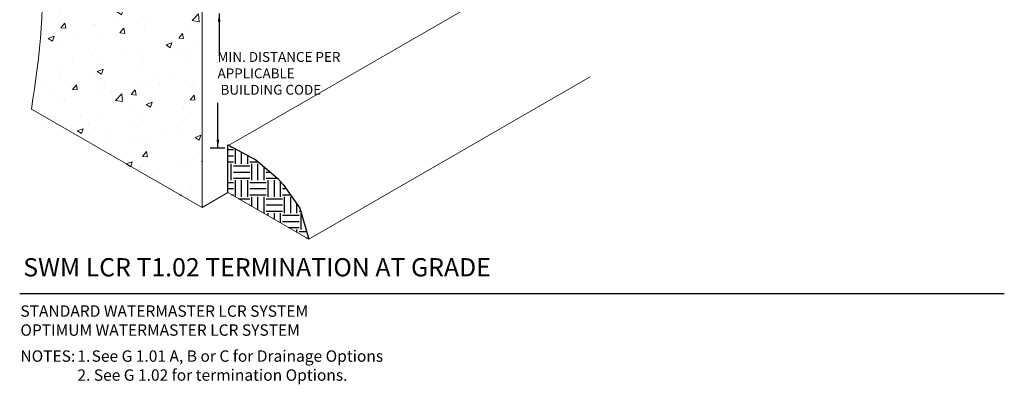
# Model space of a CAD drawing. Units: inches. Extents: x 121.2 to 175.2, y 54.9 to 114.9.
# Drawn here: x 121.2 to 175.2, y 54.9 to 74.9 of the extents above; entities that cross this region are included whole.
import ezdxf

# ---------------------------------------------------------------- set-up
doc = ezdxf.new("R2010")
doc.units = ezdxf.units.IN
doc.header["$MEASUREMENT"] = 0
for name, color, linetype, lineweight in [('A-Anno-Note', 7, 'Continuous', 25), ('A-Detl-L', 7, 'Continuous', 18), ('A-Detl-Patt', 7, 'Continuous', 9)]:
    doc.layers.add(name, color=color, linetype=linetype, lineweight=lineweight)
doc.styles.add('ARIAL', font='verdana.ttf', dxfattribs={"height": 1.5})
doc.styles.get("Standard").update_dxf_attribs({"font": 'arial.ttf'})
doc.dimstyles.get("Standard").update_dxf_attribs({"dimtxt": 0.18, "dimasz": 0.18, "dimexe": 0.18, "dimexo": 0.0625, "dimgap": 0.09, "dimtad": 0, "dimtih": 1, "dimtoh": 1, "dimdec": 4, "dimzin": 0, "dimdsep": 46, "dimtxsty": 'Standard', "dimcen": 0.09, "dimadec": 0, "dimazin": 0, "dimtfac": 1, "dimtdec": 4, "dimtofl": 0, "dimtmove": 0, "dimatfit": 3, "dimfxl": 1, "dimtolj": 1, "dimtzin": 0, "dimarcsym": 0})

msp = doc.modelspace()

# ---------------------------------------------------------------- hatches: boundary and pattern name
h = msp.add_hatch()
h.set_pattern_fill('EARTH', color=256, scale=3.6)
h.set_pattern_definition([(0, (35.73285, 17.6495), (0.9, 0.9), [0.9, -0.9]), (0, (35.73285, 17.987), (0.9, 0.9), [0.9, -0.9]), (0, (35.73285, 18.3245), (0.9, 0.9), [0.9, -0.9]), (90, (35.84535, 18.437), (-0.9, 0.9), [0.9, -0.9]), (90, (36.18285, 18.437), (-0.9, 0.9), [0.9, -0.9]), (90, (36.52035, 18.437), (-0.9, 0.9), [0.9, -0.9])])
h.paths.add_polyline_path([(137.068, 62.906), (136.576, 64.612), (135.656, 65.91), (135.368, 66.243), (134.167, 67.262), (132.687, 68.058), (132.639, 68.03), (132.639, 65.466)])
at = {"layer": 'A-Detl-Patt'}
h = msp.add_hatch(dxfattribs=at)
h.set_pattern_fill('AR-CONC', color=256, scale=0.45)
h.set_pattern_definition([(50, (-101.739, 4.291), (3.22767, -0.282385), [0.3375, -3.7125]), (355, (-101.739, 4.291), (-0.62438, 3.384865), [0.27, -2.97]), (100.4514, (-101.47, 4.2675), (2.60329, 3.10248), [0.28683, -3.15514]), (46.1842, (-101.739, 5.191), (4.802586, -0.744837), [0.50625, -5.56875]), (96.6356, (-101.339, 5.129), (4.20598, 4.38353), [0.43025, -4.73271]), (351.1842, (-101.739, 5.191), (4.20598, 4.38353), [0.405, -4.455]), (21, (-101.289, 4.966), (2.686082, -1.811785), [0.3375, -3.7125]), (326, (-101.289, 4.966), (1.09492, 3.263175), [0.27, -2.97]), (71.4514, (-101.0652, 4.815), (3.781, 1.45139), [0.28683, -3.15514]), (37.5, (-101.739, 4.291), (0.0547193, 1.4980223), [0, -2.934, 0, -3.015, 0, -2.98125]), (7.5, (-101.739, 4.291), (1.183813, 1.774853), [0, -1.719, 0, -2.8665, 0, -1.13625]), (327.5, (-102.7425, 4.291), (2.402201, -0.101497), [0, -1.125, 0, -3.51, 0, -4.6575]), (317.5, (-103.1925, 4.291), (2.624338, 0.450472), [0, -1.4625, 0, -2.331, 0, -3.3075])])
edge = h.paths.add_edge_path()
edge.add_spline(control_points=[(121.863, 83.117), (121.71, 82.794), (121.237, 81.833), (121.937, 80.417), (122.765, 76.465), (123.039, 72.205), (121.863, 69.736)], knot_values=[0, 0, 0, 0, 1.190588, 2.813086, 4.435583, 13.549449, 13.549449, 13.549449, 13.549449], degree=3, periodic=0)
edge.add_line((121.863, 69.736), (131.216, 64.659))
edge.add_line((131.216, 64.659), (131.216, 77.717))
edge.add_line((131.216, 77.717), (130.827, 77.942))
edge.add_line((130.827, 77.942), (128.099, 79.517))
edge.add_line((128.099, 79.517), (121.863, 83.117))

# ---------------------------------------------------------------- linework, layer by layer
msp.add_lwpolyline([(132.639, 65.466), (132.639, 68.084), (134.167, 67.262), (135.368, 66.243), (135.656, 65.91), (136.576, 64.612), (137.068, 62.906)])
at = {"layer": 'A-Anno-Note'}
for p, q in [((132.462, 67.904), (131.658, 67.904)), ((121.215, 59.923), (175.215, 59.923))]:
    msp.add_line(p, q, dxfattribs=at)
at = {"layer": 'A-Detl-L'}
for p, q in [((131.216, 103.367), (131.216, 64.645)), ((132.639, 68.03), (148.072, 76.94)), ((137.068, 62.906), (152.5, 71.816)), ((131.216, 64.645), (121.863, 70.045)), ((131.216, 64.645), (132.639, 65.466)), ((137.068, 62.906), (132.639, 65.466))]:
    msp.add_line(p, q, dxfattribs=at)
msp.add_spline([(121.863, 70.045), (122.253, 78.842), (121.863, 80.417), (121.474, 81.992), (121.863, 83.117)], degree=3, dxfattribs=at)

# ---------------------------------------------------------------- texts
at = {"layer": 'A-Anno-Note', "insert": (132.066, 73.176), "char_height": 0.54, "width": 8.82224, "attachment_point": 1}
msp.add_mtext('\\A1;MIN. DISTANCE PER\\PAPPLICABLE\\P BUILDING CODE', dxfattribs=at)
at = {"layer": 'A-Anno-Note', "attachment_point": 1, "style": 'ARIAL'}
for s, insert, char_height, width in [('SWM LCR T1.02 TERMINATION AT GRADE', (121.411, 61.869), 1, 65.09375), ('STANDARD WATERMASTER LCR SYSTEM\\POPTIMUM WATERMASTER LCR SYSTEM', (121.254, 59.279), 0.625, 25.52818), ('\\pi-6.25,l6.25,t5,6.25,25,27.5;NOTES:^I1.^ISee G 1.01 A, B or C for Drainage Options^I^I\\P\\pt5;^I2. See G 1.02 for termination Options.', (121.255, 56.811), 0.625, 53.9603)]:
    msp.add_mtext(s, dxfattribs=dict(at, insert=insert, char_height=char_height, width=width))

# ---------------------------------------------------------------- leaders
for points in [[(132.154, 75.287), (132.154, 72.965)], [(132.084, 67.923), (132.084, 70.396)]]:
    msp.add_leader(points, dimstyle='Standard', override={"dimasz": 0.4375})

doc.saveas('drawing.dxf')
